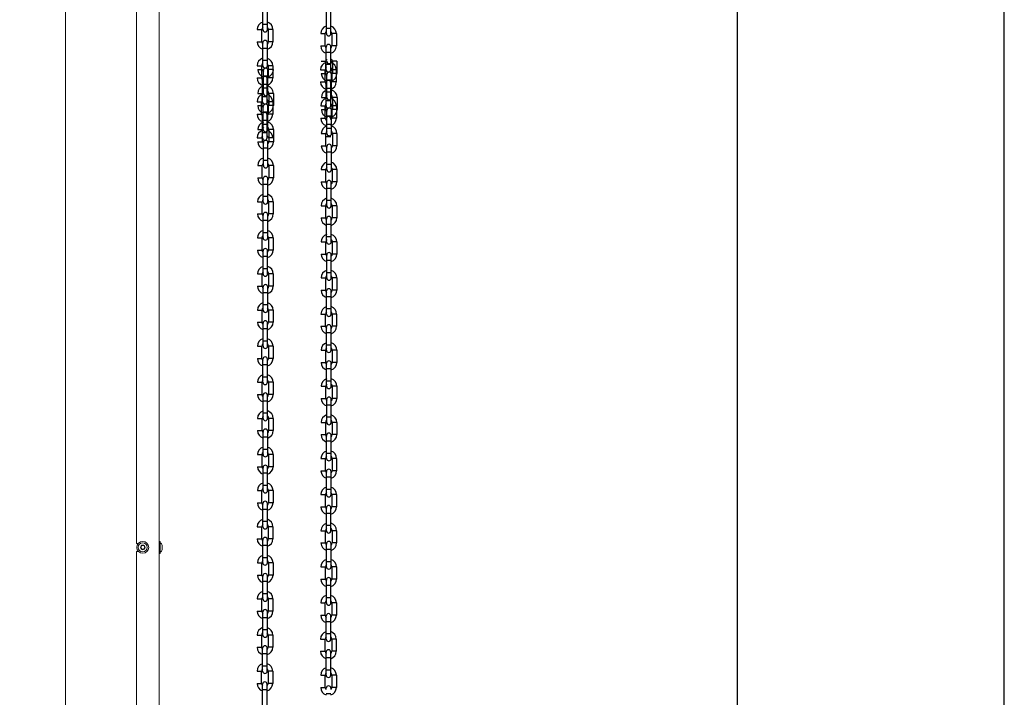
# Model space of a CAD drawing. Units: inches. Extents: x 0 to 296, y 0 to 229.
# Drawn here: x 253 to 296, y 104 to 133 of the extents above; entities that cross this region are included whole.
import ezdxf

# ---------------------------------------------------------------- set-up
doc = ezdxf.new("R2010")
doc.units = ezdxf.units.IN
doc.header["$LTSCALE"] = 5
doc.layers.add('OBJECT', color=5, linetype='Continuous', lineweight=18)
doc.layers.add('TITLE2', color=7, linetype='Continuous')
doc.layers.add('TTLNOPRINT', color=9, linetype='Continuous', plot=False)

msp = doc.modelspace()

# ---------------------------------------------------------------- linework, layer by layer
at = {"color": 7, "linetype": 'Continuous'}
for p, q in [((263.6716, 132.7289), (263.6716, 133.7289)), ((263.8716, 132.7289), (263.8716, 133.7289)), ((266.4229, 132.5546), (266.4229, 133.5546)), ((266.6229, 132.5546), (266.6229, 133.5546)), ((263.6266, 132.1989), (263.6266, 132.7289)), ((263.9066, 132.7289), (263.9066, 132.1989)), ((264.1066, 132.7289), (264.1066, 132.1989)), ((266.3779, 132.0246), (266.3779, 132.5546)), ((266.6579, 132.5546), (266.6579, 132.0246)), ((266.8579, 132.5546), (266.8579, 132.0246)), ((263.6666, 131.1639), (263.6666, 132.1639)), ((263.8666, 131.1639), (263.8666, 132.1639)), ((266.4179, 130.9896), (266.4179, 131.9896)), ((266.6179, 130.9896), (266.6179, 131.9896)), ((263.6216, 130.6339), (263.6216, 131.1639)), ((263.9016, 131.1639), (263.9016, 130.6339)), ((264.1016, 131.1639), (264.1016, 130.6339)), ((266.4029, 130.8258), (266.4029, 131.3558)), ((266.6829, 131.3558), (266.6829, 130.8258)), ((266.8829, 131.3558), (266.8829, 130.8258)), ((263.6916, 129.9651), (263.6916, 130.9651)), ((263.8916, 129.9651), (263.8916, 130.9651)), ((266.3729, 130.4596), (266.3729, 130.9896)), ((266.4429, 129.7908), (266.4429, 130.7908)), ((266.6429, 129.7908), (266.6429, 130.7908)), ((266.6529, 130.9896), (266.6529, 130.4596)), ((266.8529, 130.9896), (266.8529, 130.4596)), ((263.6616, 129.5989), (263.6616, 130.5989)), ((263.8616, 129.5989), (263.8616, 130.5989)), ((266.4129, 129.4246), (266.4129, 130.4246)), ((266.6129, 129.4246), (266.6129, 130.4246)), ((263.6466, 129.4351), (263.6466, 129.9651)), ((263.9266, 129.9651), (263.9266, 129.4351)), ((264.1266, 129.9651), (264.1266, 129.4351)), ((266.4079, 129.2608), (266.4079, 129.7908)), ((266.6879, 129.7908), (266.6879, 129.2608)), ((266.8879, 129.7908), (266.8879, 129.2608)), ((263.6166, 129.0689), (263.6166, 129.5989)), ((263.6866, 128.4001), (263.6866, 129.4001)), ((263.8866, 128.4001), (263.8866, 129.4001)), ((263.8966, 129.5989), (263.8966, 129.0689)), ((264.0966, 129.5989), (264.0966, 129.0689)), ((266.3779, 128.8946), (266.3779, 129.4246)), ((266.6579, 129.4246), (266.6579, 128.8946)), ((266.8579, 129.4246), (266.8579, 128.8946)), ((263.6566, 128.0339), (263.6566, 129.0339)), ((263.8566, 128.0339), (263.8566, 129.0339)), ((266.4479, 128.2258), (266.4479, 129.2258)), ((266.6479, 128.2258), (266.6479, 129.2258)), ((263.6516, 127.8701), (263.6516, 128.4001)), ((263.9316, 128.4001), (263.9316, 127.8701)), ((264.1316, 128.4001), (264.1316, 127.8701)), ((266.4029, 127.6958), (266.4029, 128.2258)), ((266.6829, 128.2258), (266.6829, 127.6958)), ((266.8829, 128.2258), (266.8829, 127.6958)), ((263.6916, 126.8351), (263.6916, 127.8351)), ((263.8916, 126.8351), (263.8916, 127.8351)), ((266.4429, 126.6608), (266.4429, 127.6608)), ((266.6429, 126.6608), (266.6429, 127.6608)), ((263.6466, 126.3051), (263.6466, 126.8351)), ((263.9266, 126.8351), (263.9266, 126.3051)), ((264.1266, 126.8351), (264.1266, 126.3051)), ((266.3979, 126.1308), (266.3979, 126.6608)), ((266.6779, 126.6608), (266.6779, 126.1308)), ((266.8779, 126.6608), (266.8779, 126.1308)), ((263.6866, 125.2701), (263.6866, 126.2701)), ((263.8866, 125.2701), (263.8866, 126.2701)), ((266.4379, 125.0958), (266.4379, 126.0958)), ((266.6379, 125.0958), (266.6379, 126.0958)), ((263.6416, 124.7401), (263.6416, 125.2701)), ((263.9216, 125.2701), (263.9216, 124.7401)), ((264.1216, 125.2701), (264.1216, 124.7401)), ((266.3929, 124.5658), (266.3929, 125.0958)), ((266.6729, 125.0958), (266.6729, 124.5658)), ((266.8729, 125.0958), (266.8729, 124.5658)), ((263.6816, 123.7051), (263.6816, 124.7051)), ((263.8816, 123.7051), (263.8816, 124.7051)), ((266.4329, 123.5308), (266.4329, 124.5308)), ((266.6329, 123.5308), (266.6329, 124.5308)), ((263.6366, 123.1751), (263.6366, 123.7051)), ((263.9166, 123.7051), (263.9166, 123.1751)), ((264.1166, 123.7051), (264.1166, 123.1751)), ((266.3979, 123.0008), (266.3979, 123.5308)), ((266.6779, 123.5308), (266.6779, 123.0008)), ((266.8779, 123.5308), (266.8779, 123.0008)), ((263.6766, 122.1401), (263.6766, 123.1401)), ((263.8766, 122.1401), (263.8766, 123.1401)), ((266.4379, 121.9658), (266.4379, 122.9658)), ((266.6379, 121.9658), (266.6379, 122.9658)), ((263.6416, 121.6101), (263.6416, 122.1401)), ((263.9216, 122.1401), (263.9216, 121.6101)), ((264.1216, 122.1401), (264.1216, 121.6101)), ((266.3929, 121.4358), (266.3929, 121.9658)), ((266.6729, 121.9658), (266.6729, 121.4358)), ((266.8729, 121.9658), (266.8729, 121.4358)), ((263.6816, 120.5751), (263.6816, 121.5751)), ((263.8816, 120.5751), (263.8816, 121.5751)), ((266.4329, 120.4008), (266.4329, 121.4008)), ((266.6329, 120.4008), (266.6329, 121.4008)), ((263.6366, 120.0451), (263.6366, 120.5751)), ((263.9166, 120.5751), (263.9166, 120.0451)), ((264.1166, 120.5751), (264.1166, 120.0451)), ((266.3879, 119.8708), (266.3879, 120.4008)), ((266.6679, 120.4008), (266.6679, 119.8708)), ((266.8679, 120.4008), (266.8679, 119.8708)), ((263.6766, 119.0101), (263.6766, 120.0101)), ((263.8766, 119.0101), (263.8766, 120.0101)), ((266.4279, 118.8358), (266.4279, 119.8358)), ((266.6279, 118.8358), (266.6279, 119.8358)), ((263.6316, 118.4801), (263.6316, 119.0101)), ((263.9116, 119.0101), (263.9116, 118.4801)), ((264.1116, 119.0101), (264.1116, 118.4801)), ((266.3929, 118.3058), (266.3929, 118.8358)), ((266.6729, 118.8358), (266.6729, 118.3058)), ((266.8729, 118.8358), (266.8729, 118.3058)), ((263.6716, 117.4451), (263.6716, 118.4451)), ((263.8716, 117.4451), (263.8716, 118.4451)), ((266.4329, 117.2708), (266.4329, 118.2708)), ((266.6329, 117.2708), (266.6329, 118.2708)), ((263.6366, 116.9151), (263.6366, 117.4451)), ((263.9166, 117.4451), (263.9166, 116.9151)), ((264.1166, 117.4451), (264.1166, 116.9151)), ((266.3979, 116.7408), (266.3979, 117.2708)), ((266.6779, 117.2708), (266.6779, 116.7408)), ((266.8779, 117.2708), (266.8779, 116.7408)), ((263.6766, 115.8801), (263.6766, 116.8801)), ((263.8766, 115.8801), (263.8766, 116.8801)), ((266.4379, 115.7058), (266.4379, 116.7058)), ((266.6379, 115.7058), (266.6379, 116.7058)), ((263.6416, 115.3501), (263.6416, 115.8801)), ((263.9216, 115.8801), (263.9216, 115.3501)), ((264.1216, 115.8801), (264.1216, 115.3501)), ((266.3929, 115.1758), (266.3929, 115.7058)), ((266.6729, 115.7058), (266.6729, 115.1758)), ((266.8729, 115.7058), (266.8729, 115.1758)), ((263.6816, 114.3151), (263.6816, 115.3151)), ((263.8816, 114.3151), (263.8816, 115.3151)), ((266.4329, 114.1408), (266.4329, 115.1408)), ((266.6329, 114.1408), (266.6329, 115.1408)), ((263.6366, 113.7851), (263.6366, 114.3151)), ((263.9166, 114.3151), (263.9166, 113.7851)), ((264.1166, 114.3151), (264.1166, 113.7851)), ((266.3879, 113.6108), (266.3879, 114.1408)), ((266.6679, 114.1408), (266.6679, 113.6108)), ((266.8679, 114.1408), (266.8679, 113.6108)), ((263.6766, 112.7501), (263.6766, 113.7501)), ((263.8766, 112.7501), (263.8766, 113.7501)), ((266.4279, 112.5758), (266.4279, 113.5758)), ((266.6279, 112.5758), (266.6279, 113.5758)), ((263.6316, 112.2201), (263.6316, 112.7501)), ((263.9116, 112.7501), (263.9116, 112.2201)), ((264.1116, 112.7501), (264.1116, 112.2201)), ((266.3829, 112.0458), (266.3829, 112.5758)), ((266.6629, 112.5758), (266.6629, 112.0458)), ((266.8629, 112.5758), (266.8629, 112.0458)), ((263.6716, 111.1851), (263.6716, 112.1851)), ((263.8716, 111.1851), (263.8716, 112.1851)), ((266.4229, 111.0108), (266.4229, 112.0108)), ((266.6229, 111.0108), (266.6229, 112.0108)), ((263.6266, 110.6551), (263.6266, 111.1851)), ((263.9066, 111.1851), (263.9066, 110.6551)), ((264.1066, 111.1851), (264.1066, 110.6551)), ((266.3879, 110.4808), (266.3879, 111.0108)), ((266.6679, 111.0108), (266.6679, 110.4808)), ((266.8679, 111.0108), (266.8679, 110.4808)), ((263.6666, 109.6201), (263.6666, 110.6201)), ((263.8666, 109.6201), (263.8666, 110.6201)), ((266.4279, 109.4458), (266.4279, 110.4458)), ((266.6279, 109.4458), (266.6279, 110.4458)), ((263.6316, 109.0901), (263.6316, 109.6201)), ((263.9116, 109.6201), (263.9116, 109.0901)), ((264.1116, 109.6201), (264.1116, 109.0901)), ((266.3829, 108.9158), (266.3829, 109.4458)), ((266.6629, 109.4458), (266.6629, 108.9158)), ((266.8629, 109.4458), (266.8629, 108.9158)), ((263.6716, 108.0551), (263.6716, 109.0551)), ((263.8716, 108.0551), (263.8716, 109.0551)), ((266.4229, 107.8808), (266.4229, 108.8808)), ((266.6229, 107.8808), (266.6229, 108.8808)), ((263.6266, 107.5251), (263.6266, 108.0551)), ((263.9066, 108.0551), (263.9066, 107.5251)), ((264.1066, 108.0551), (264.1066, 107.5251)), ((266.3779, 107.3508), (266.3779, 107.8808)), ((266.6579, 107.8808), (266.6579, 107.3508)), ((266.8579, 107.8808), (266.8579, 107.3508)), ((263.6666, 106.4901), (263.6666, 107.4901)), ((263.8666, 106.4901), (263.8666, 107.4901)), ((266.4179, 106.3158), (266.4179, 107.3158)), ((266.6179, 106.3158), (266.6179, 107.3158)), ((263.6216, 105.9601), (263.6216, 106.4901)), ((263.9016, 106.4901), (263.9016, 105.9601)), ((264.1016, 106.4901), (264.1016, 105.9601)), ((266.3729, 105.7858), (266.3729, 106.3158)), ((266.6529, 106.3158), (266.6529, 105.7858)), ((266.8529, 106.3158), (266.8529, 105.7858)), ((263.6616, 104.9251), (263.6616, 105.9251)), ((263.8616, 104.9251), (263.8616, 105.9251)), ((266.4129, 104.7508), (266.4129, 105.7508)), ((266.6129, 104.7508), (266.6129, 105.7508)), ((263.6166, 104.3951), (263.6166, 104.9251)), ((263.8966, 104.9251), (263.8966, 104.3951)), ((264.0966, 104.9251), (264.0966, 104.3951)), ((266.3779, 104.2208), (266.3779, 104.7508)), ((266.6579, 104.7508), (266.6579, 104.2208)), ((266.8579, 104.7508), (266.8579, 104.2208)), ((263.6566, 103.3601), (263.6566, 104.3601)), ((263.8566, 103.3601), (263.8566, 104.3601))]:
    msp.add_line(p, q, dxfattribs=at)
at = {"color": 9, "linetype": 'Continuous'}
for p, q in [((263.6716, 132.9639), (263.8716, 132.9639)), ((266.4229, 132.7896), (266.6229, 132.7896)), ((263.4266, 132.7289), (263.6266, 132.7289)), ((264.1066, 132.7289), (263.9066, 132.7289)), ((266.1779, 132.5546), (266.3779, 132.5546)), ((266.8579, 132.5546), (266.6579, 132.5546)), ((263.4266, 132.1989), (263.6266, 132.1989)), ((263.6666, 131.9289), (263.8666, 131.9289)), ((264.1066, 132.1989), (263.9066, 132.1989)), ((266.1779, 132.0246), (266.3779, 132.0246)), ((266.8579, 132.0246), (266.6579, 132.0246)), ((266.4179, 131.7546), (266.6179, 131.7546)), ((263.4216, 131.1639), (263.6216, 131.1639)), ((263.6666, 131.3989), (263.8666, 131.3989)), ((264.1016, 131.1639), (263.9016, 131.1639)), ((266.2029, 131.3558), (266.4029, 131.3558)), ((266.4179, 131.2246), (266.6179, 131.2246)), ((266.8829, 131.3558), (266.6829, 131.3558)), ((263.4216, 130.6339), (263.6216, 130.6339)), ((263.4516, 131.0001), (263.6516, 131.0001)), ((263.6916, 130.7301), (263.8916, 130.7301)), ((264.1016, 130.6339), (263.9016, 130.6339)), ((264.1316, 131.0001), (263.9316, 131.0001)), ((266.1729, 130.9896), (266.3729, 130.9896)), ((266.2029, 130.8258), (266.4029, 130.8258)), ((266.8529, 130.9896), (266.6529, 130.9896)), ((266.8829, 130.8258), (266.6829, 130.8258)), ((263.6616, 130.3639), (263.8616, 130.3639)), ((263.6916, 130.2001), (263.8916, 130.2001)), ((266.1729, 130.4596), (266.3729, 130.4596)), ((266.4129, 130.1896), (266.6129, 130.1896)), ((266.4429, 130.5558), (266.6429, 130.5558)), ((266.8529, 130.4596), (266.6529, 130.4596)), ((263.4466, 129.9651), (263.6466, 129.9651)), ((263.6616, 129.8339), (263.8616, 129.8339)), ((264.1266, 129.9651), (263.9266, 129.9651)), ((266.2079, 129.7908), (266.4079, 129.7908)), ((266.4429, 130.0258), (266.6429, 130.0258)), ((266.8879, 129.7908), (266.6879, 129.7908)), ((263.4166, 129.5989), (263.6166, 129.5989)), ((263.4466, 129.4351), (263.6466, 129.4351)), ((264.0966, 129.5989), (263.8966, 129.5989)), ((264.1266, 129.4351), (263.9266, 129.4351)), ((266.1779, 129.4246), (266.3779, 129.4246)), ((266.4129, 129.6596), (266.6129, 129.6596)), ((266.8579, 129.4246), (266.6579, 129.4246)), ((263.4166, 129.0689), (263.6166, 129.0689)), ((263.6866, 129.1651), (263.8866, 129.1651)), ((264.0966, 129.0689), (263.8966, 129.0689)), ((266.2079, 129.2608), (266.4079, 129.2608)), ((266.4479, 128.9908), (266.6479, 128.9908)), ((266.8879, 129.2608), (266.6879, 129.2608)), ((263.6566, 128.7989), (263.8566, 128.7989)), ((263.6866, 128.6351), (263.8866, 128.6351)), ((266.1779, 128.8946), (266.3779, 128.8946)), ((266.4179, 128.6246), (266.6179, 128.6246)), ((266.8579, 128.8946), (266.6579, 128.8946)), ((263.4516, 128.4001), (263.6516, 128.4001)), ((263.6566, 128.2689), (263.8566, 128.2689)), ((264.1316, 128.4001), (263.9316, 128.4001)), ((266.2029, 128.2258), (266.4029, 128.2258)), ((266.4179, 128.0946), (266.6179, 128.0946)), ((266.4479, 128.4608), (266.6479, 128.4608)), ((266.8829, 128.2258), (266.6829, 128.2258)), ((263.4216, 128.0339), (263.6216, 128.0339)), ((263.4516, 127.8701), (263.6516, 127.8701)), ((264.1016, 128.0339), (263.9016, 128.0339)), ((264.1316, 127.8701), (263.9316, 127.8701)), ((266.2029, 127.6958), (266.4029, 127.6958)), ((266.8829, 127.6958), (266.6829, 127.6958)), ((263.6916, 127.6001), (263.8916, 127.6001)), ((266.4429, 127.4258), (266.6429, 127.4258)), ((263.4466, 126.8351), (263.6466, 126.8351)), ((263.6916, 127.0701), (263.8916, 127.0701)), ((264.1266, 126.8351), (263.9266, 126.8351)), ((266.4429, 126.8958), (266.6429, 126.8958)), ((266.1979, 126.6608), (266.3979, 126.6608)), ((266.8779, 126.6608), (266.6779, 126.6608)), ((263.4466, 126.3051), (263.6466, 126.3051)), ((263.6866, 126.0351), (263.8866, 126.0351)), ((264.1266, 126.3051), (263.9266, 126.3051)), ((266.1979, 126.1308), (266.3979, 126.1308)), ((266.8779, 126.1308), (266.6779, 126.1308)), ((263.6866, 125.5051), (263.8866, 125.5051)), ((266.4379, 125.8608), (266.6379, 125.8608)), ((263.4416, 125.2701), (263.6416, 125.2701)), ((264.1216, 125.2701), (263.9216, 125.2701)), ((266.1929, 125.0958), (266.3929, 125.0958)), ((266.4379, 125.3308), (266.6379, 125.3308)), ((266.8729, 125.0958), (266.6729, 125.0958)), ((263.4416, 124.7401), (263.6416, 124.7401)), ((264.1216, 124.7401), (263.9216, 124.7401)), ((263.6816, 124.4701), (263.8816, 124.4701)), ((266.1929, 124.5658), (266.3929, 124.5658)), ((266.4329, 124.2958), (266.6329, 124.2958)), ((266.8729, 124.5658), (266.6729, 124.5658)), ((263.6816, 123.9401), (263.8816, 123.9401)), ((263.4366, 123.7051), (263.6366, 123.7051)), ((264.1166, 123.7051), (263.9166, 123.7051)), ((266.1979, 123.5308), (266.3979, 123.5308)), ((266.4329, 123.7658), (266.6329, 123.7658)), ((266.8779, 123.5308), (266.6779, 123.5308)), ((263.4366, 123.1751), (263.6366, 123.1751)), ((264.1166, 123.1751), (263.9166, 123.1751)), ((266.1979, 123.0008), (266.3979, 123.0008)), ((266.8779, 123.0008), (266.6779, 123.0008)), ((263.6766, 122.9051), (263.8766, 122.9051)), ((266.4379, 122.7308), (266.6379, 122.7308)), ((263.4416, 122.1401), (263.6416, 122.1401)), ((263.6766, 122.3751), (263.8766, 122.3751)), ((264.1216, 122.1401), (263.9216, 122.1401)), ((266.4379, 122.2008), (266.6379, 122.2008)), ((266.1929, 121.9658), (266.3929, 121.9658)), ((266.8729, 121.9658), (266.6729, 121.9658)), ((263.4416, 121.6101), (263.6416, 121.6101)), ((263.6816, 121.3401), (263.8816, 121.3401)), ((264.1216, 121.6101), (263.9216, 121.6101)), ((266.1929, 121.4358), (266.3929, 121.4358)), ((266.8729, 121.4358), (266.6729, 121.4358)), ((263.6816, 120.8101), (263.8816, 120.8101)), ((266.4329, 121.1658), (266.6329, 121.1658)), ((263.4366, 120.5751), (263.6366, 120.5751)), ((264.1166, 120.5751), (263.9166, 120.5751)), ((266.1879, 120.4008), (266.3879, 120.4008)), ((266.4329, 120.6358), (266.6329, 120.6358)), ((266.8679, 120.4008), (266.6679, 120.4008)), ((263.4366, 120.0451), (263.6366, 120.0451)), ((264.1166, 120.0451), (263.9166, 120.0451)), ((263.6766, 119.7751), (263.8766, 119.7751)), ((266.1879, 119.8708), (266.3879, 119.8708)), ((266.4279, 119.6008), (266.6279, 119.6008)), ((266.8679, 119.8708), (266.6679, 119.8708)), ((263.6766, 119.2451), (263.8766, 119.2451)), ((263.4316, 119.0101), (263.6316, 119.0101)), ((264.1116, 119.0101), (263.9116, 119.0101)), ((266.1929, 118.8358), (266.3929, 118.8358)), ((266.4279, 119.0708), (266.6279, 119.0708)), ((266.8729, 118.8358), (266.6729, 118.8358)), ((263.4316, 118.4801), (263.6316, 118.4801)), ((264.1116, 118.4801), (263.9116, 118.4801)), ((266.1929, 118.3058), (266.3929, 118.3058)), ((266.8729, 118.3058), (266.6729, 118.3058)), ((263.6716, 118.2101), (263.8716, 118.2101)), ((266.4329, 118.0358), (266.6329, 118.0358)), ((263.4366, 117.4451), (263.6366, 117.4451)), ((263.6716, 117.6801), (263.8716, 117.6801)), ((264.1166, 117.4451), (263.9166, 117.4451)), ((266.4329, 117.5058), (266.6329, 117.5058)), ((266.1979, 117.2708), (266.3979, 117.2708)), ((266.8779, 117.2708), (266.6779, 117.2708)), ((263.4366, 116.9151), (263.6366, 116.9151)), ((263.6766, 116.6451), (263.8766, 116.6451)), ((264.1166, 116.9151), (263.9166, 116.9151)), ((266.1979, 116.7408), (266.3979, 116.7408)), ((266.8779, 116.7408), (266.6779, 116.7408)), ((263.6766, 116.1151), (263.8766, 116.1151)), ((266.4379, 116.4708), (266.6379, 116.4708)), ((263.4416, 115.8801), (263.6416, 115.8801)), ((264.1216, 115.8801), (263.9216, 115.8801)), ((266.1929, 115.7058), (266.3929, 115.7058)), ((266.4379, 115.9408), (266.6379, 115.9408)), ((266.8729, 115.7058), (266.6729, 115.7058)), ((263.4416, 115.3501), (263.6416, 115.3501)), ((264.1216, 115.3501), (263.9216, 115.3501)), ((263.6816, 115.0801), (263.8816, 115.0801)), ((266.1929, 115.1758), (266.3929, 115.1758)), ((266.4329, 114.9058), (266.6329, 114.9058)), ((266.8729, 115.1758), (266.6729, 115.1758)), ((263.6816, 114.5501), (263.8816, 114.5501)), ((263.4366, 114.3151), (263.6366, 114.3151)), ((264.1166, 114.3151), (263.9166, 114.3151)), ((266.1879, 114.1408), (266.3879, 114.1408)), ((266.4329, 114.3758), (266.6329, 114.3758)), ((266.8679, 114.1408), (266.6679, 114.1408)), ((263.4366, 113.7851), (263.6366, 113.7851)), ((264.1166, 113.7851), (263.9166, 113.7851)), ((266.1879, 113.6108), (266.3879, 113.6108)), ((266.8679, 113.6108), (266.6679, 113.6108)), ((263.6766, 113.5151), (263.8766, 113.5151)), ((266.4279, 113.3408), (266.6279, 113.3408)), ((263.4316, 112.7501), (263.6316, 112.7501)), ((263.6766, 112.9851), (263.8766, 112.9851)), ((264.1116, 112.7501), (263.9116, 112.7501)), ((266.4279, 112.8108), (266.6279, 112.8108)), ((266.1829, 112.5758), (266.3829, 112.5758)), ((266.8629, 112.5758), (266.6629, 112.5758)), ((263.4316, 112.2201), (263.6316, 112.2201)), ((263.6716, 111.9501), (263.8716, 111.9501)), ((264.1116, 112.2201), (263.9116, 112.2201)), ((266.1829, 112.0458), (266.3829, 112.0458)), ((266.8629, 112.0458), (266.6629, 112.0458)), ((263.6716, 111.4201), (263.8716, 111.4201)), ((266.4229, 111.7758), (266.6229, 111.7758)), ((263.4266, 111.1851), (263.6266, 111.1851)), ((264.1066, 111.1851), (263.9066, 111.1851)), ((266.1879, 111.0108), (266.3879, 111.0108)), ((266.4229, 111.2458), (266.6229, 111.2458)), ((266.8679, 111.0108), (266.6679, 111.0108)), ((263.4266, 110.6551), (263.6266, 110.6551)), ((264.1066, 110.6551), (263.9066, 110.6551)), ((263.6666, 110.3851), (263.8666, 110.3851)), ((266.1879, 110.4808), (266.3879, 110.4808)), ((266.4279, 110.2108), (266.6279, 110.2108)), ((266.8679, 110.4808), (266.6679, 110.4808)), ((263.6666, 109.8551), (263.8666, 109.8551)), ((263.4316, 109.6201), (263.6316, 109.6201)), ((264.1116, 109.6201), (263.9116, 109.6201)), ((266.1829, 109.4458), (266.3829, 109.4458)), ((266.4279, 109.6808), (266.6279, 109.6808)), ((266.8629, 109.4458), (266.6629, 109.4458)), ((263.4316, 109.0901), (263.6316, 109.0901)), ((264.1116, 109.0901), (263.9116, 109.0901)), ((266.1829, 108.9158), (266.3829, 108.9158)), ((266.8629, 108.9158), (266.6629, 108.9158)), ((263.6716, 108.8201), (263.8716, 108.8201)), ((266.4229, 108.6458), (266.6229, 108.6458)), ((263.4266, 108.0551), (263.6266, 108.0551)), ((263.6716, 108.2901), (263.8716, 108.2901)), ((264.1066, 108.0551), (263.9066, 108.0551)), ((266.4229, 108.1158), (266.6229, 108.1158)), ((266.1779, 107.8808), (266.3779, 107.8808)), ((266.8579, 107.8808), (266.6579, 107.8808)), ((263.4266, 107.5251), (263.6266, 107.5251)), ((263.6666, 107.2551), (263.8666, 107.2551)), ((264.1066, 107.5251), (263.9066, 107.5251)), ((266.1779, 107.3508), (266.3779, 107.3508)), ((266.8579, 107.3508), (266.6579, 107.3508)), ((263.6666, 106.7251), (263.8666, 106.7251)), ((266.4179, 107.0808), (266.6179, 107.0808)), ((263.4216, 106.4901), (263.6216, 106.4901)), ((264.1016, 106.4901), (263.9016, 106.4901)), ((266.1729, 106.3158), (266.3729, 106.3158)), ((266.4179, 106.5508), (266.6179, 106.5508)), ((266.8529, 106.3158), (266.6529, 106.3158)), ((263.4216, 105.9601), (263.6216, 105.9601)), ((264.1016, 105.9601), (263.9016, 105.9601)), ((263.6616, 105.6901), (263.8616, 105.6901)), ((266.1729, 105.7858), (266.3729, 105.7858)), ((266.4129, 105.5158), (266.6129, 105.5158)), ((266.8529, 105.7858), (266.6529, 105.7858)), ((263.6616, 105.1601), (263.8616, 105.1601)), ((263.4166, 104.9251), (263.6166, 104.9251)), ((264.0966, 104.9251), (263.8966, 104.9251)), ((266.1779, 104.7508), (266.3779, 104.7508)), ((266.4129, 104.9858), (266.6129, 104.9858)), ((266.8579, 104.7508), (266.6579, 104.7508)), ((263.4166, 104.3951), (263.6166, 104.3951)), ((264.0966, 104.3951), (263.8966, 104.3951)), ((266.1779, 104.2208), (266.3779, 104.2208)), ((266.8579, 104.2208), (266.6579, 104.2208)), ((263.6566, 104.1251), (263.8566, 104.1251)), ((266.4179, 103.9508), (266.6179, 103.9508))]:
    msp.add_line(p, q, dxfattribs=at)
at = {"color": 7, "linetype": 'Continuous'}
for centre, radius, start, end in [((263.7616, 132.7289), 0.335, 106.48545, 180), ((263.7616, 132.7289), 0.135, 134.73545, 180), ((263.7716, 132.7289), 0.135, 0, 45.26455), ((263.7716, 132.7289), 0.335, 0, 73.51455), ((266.5129, 132.5546), 0.335, 106.48545, 180), ((266.5229, 132.5546), 0.335, 0, 73.51455), ((263.7716, 132.7289), 0.1, 180, 0), ((266.5129, 132.5546), 0.135, 134.73545, 180), ((266.5229, 132.5546), 0.1, 180, 0), ((266.5229, 132.5546), 0.135, 0, 45.26455), ((263.7616, 132.1989), 0.335, 180, 253.51455), ((263.7616, 132.1989), 0.135, 180, 225.26326), ((263.7666, 132.1639), 0.1, 0, 180), ((263.7716, 132.1989), 0.135, 314.73674, 0), ((263.7716, 132.1989), 0.335, 286.48545, 0), ((266.5129, 132.0246), 0.335, 180, 253.51455), ((266.5129, 132.0246), 0.135, 180, 225.26326), ((266.5179, 131.9896), 0.1, 0, 180), ((266.5229, 132.0246), 0.335, 286.48545, 0), ((266.5229, 132.0246), 0.135, 314.73674, 0), ((263.7566, 131.1639), 0.335, 106.48545, 180), ((263.7666, 131.1639), 0.335, 0, 73.51455), ((263.7566, 131.1639), 0.135, 134.73545, 180), ((263.7666, 131.1639), 0.1, 180, 0), ((263.7916, 130.9651), 0.1, 0, 180), ((263.7666, 131.1639), 0.135, 0, 45.26455), ((266.5079, 130.9896), 0.335, 106.48545, 180), ((266.5079, 130.9896), 0.135, 134.73545, 180), ((266.5379, 131.3558), 0.135, 134.73545, 180), ((266.5479, 131.3558), 0.1, 180, 0), ((266.5179, 130.9896), 0.335, 0, 73.51455), ((266.5179, 130.9896), 0.135, 0, 45.26455), ((266.5479, 131.3558), 0.135, 0, 45.26455), ((263.7566, 130.6339), 0.335, 180, 253.51455), ((263.7866, 131.0001), 0.335, 180, 253.51455), ((263.7566, 130.6339), 0.135, 180, 225.26326), ((263.7866, 131.0001), 0.135, 180, 225.26326), ((263.7616, 130.5989), 0.1, 0, 180), ((263.7666, 130.6339), 0.135, 314.73674, 0), ((263.7666, 130.6339), 0.335, 286.48545, 0), ((263.7966, 131.0001), 0.135, 314.73674, 0), ((263.7966, 131.0001), 0.335, 286.48545, 0), ((266.5379, 130.8258), 0.335, 180, 253.51455), ((266.5379, 130.8258), 0.135, 180, 225.26326), ((266.5179, 130.9896), 0.1, 180, 0), ((266.5429, 130.7908), 0.1, 0, 180), ((266.5479, 130.8258), 0.335, 286.48545, 0), ((266.5479, 130.8258), 0.135, 314.73674, 0), ((263.7816, 129.9651), 0.335, 106.48545, 180), ((263.7916, 129.9651), 0.335, 0, 73.51455), ((266.5079, 130.4596), 0.335, 180, 253.51455), ((266.5079, 130.4596), 0.135, 180, 225.26326), ((266.5129, 130.4246), 0.1, 0, 180), ((266.5179, 130.4596), 0.335, 286.48545, 0), ((266.5179, 130.4596), 0.135, 314.73674, 0), ((263.7516, 129.5989), 0.335, 106.48545, 180), ((263.7816, 129.9651), 0.135, 134.73545, 180), ((263.7916, 129.9651), 0.1, 180, 0), ((263.7616, 129.5989), 0.335, 0, 73.51455), ((263.7916, 129.9651), 0.135, 0, 45.26455), ((266.5429, 129.7908), 0.335, 106.48545, 180), ((266.5429, 129.7908), 0.135, 134.73545, 180), ((266.5429, 129.7908), 0.1, 180, 0), ((266.5529, 129.7908), 0.335, 0, 73.51455), ((266.5529, 129.7908), 0.135, 0, 45.26455), ((263.7816, 129.4351), 0.335, 180, 253.51455), ((263.7516, 129.5989), 0.135, 134.73545, 180), ((263.7816, 129.4351), 0.135, 180, 225.26326), ((263.7616, 129.5989), 0.1, 180, 0), ((263.7866, 129.4001), 0.1, 0, 180), ((263.7616, 129.5989), 0.135, 0, 45.26455), ((263.7916, 129.4351), 0.135, 314.73674, 0), ((263.7916, 129.4351), 0.335, 286.48545, 0), ((266.5129, 129.4246), 0.335, 106.48545, 180), ((266.5129, 129.4246), 0.135, 134.73545, 180), ((266.5129, 129.4246), 0.1, 180, 0), ((266.5229, 129.4246), 0.335, 0, 73.51455), ((266.5229, 129.4246), 0.135, 0, 45.26455), ((263.7516, 129.0689), 0.335, 180, 253.51455), ((263.7516, 129.0689), 0.135, 180, 225.26326), ((263.7566, 129.0339), 0.1, 0, 180), ((263.7616, 129.0689), 0.135, 314.73674, 0), ((263.7616, 129.0689), 0.335, 286.48545, 0), ((266.5429, 129.2608), 0.335, 180, 253.51455), ((266.5429, 129.2608), 0.135, 180, 225.26326), ((266.5179, 128.8596), 0.1, 0, 180), ((266.5479, 129.2258), 0.1, 0, 180), ((266.5529, 129.2608), 0.335, 286.48545, 0), ((266.5529, 129.2608), 0.135, 314.73674, 0), ((263.7866, 128.4001), 0.335, 106.48545, 180), ((263.7866, 128.4001), 0.135, 134.73545, 180), ((263.7966, 128.4001), 0.135, 0, 45.26455), ((263.7966, 128.4001), 0.335, 0, 73.51455), ((266.5129, 128.8946), 0.335, 180, 253.51455), ((266.5379, 128.2258), 0.335, 106.48545, 180), ((266.5129, 128.8946), 0.135, 180, 225.26326), ((266.5229, 128.8946), 0.335, 286.48545, 0), ((266.5229, 128.8946), 0.135, 314.73674, 0), ((266.5479, 128.2258), 0.335, 0, 73.51455), ((263.7566, 128.0339), 0.335, 106.48545, 180), ((263.7566, 128.0339), 0.135, 134.73545, 180), ((263.7866, 128.4001), 0.1, 180, 0), ((263.7666, 128.0339), 0.135, 0, 45.26455), ((263.7666, 128.0339), 0.335, 0, 73.51455), ((266.5379, 128.2258), 0.135, 134.73545, 180), ((266.5479, 128.2258), 0.1, 180, 0), ((266.5479, 128.2258), 0.135, 0, 45.26455), ((263.7866, 127.8701), 0.335, 180, 253.51455), ((263.7866, 127.8701), 0.135, 180, 225.26326), ((263.7566, 128.0339), 0.1, 180, 0), ((263.7916, 127.8351), 0.1, 0, 180), ((263.7966, 127.8701), 0.135, 314.73674, 0), ((263.7966, 127.8701), 0.335, 286.48545, 0), ((266.5379, 127.6958), 0.335, 180, 253.51455), ((266.5379, 127.6958), 0.135, 180, 225.26326), ((266.5429, 127.6608), 0.1, 0, 180), ((266.5479, 127.6958), 0.335, 286.48545, 0), ((266.5479, 127.6958), 0.135, 314.73674, 0), ((263.7816, 126.8351), 0.335, 106.48545, 180), ((263.7816, 126.8351), 0.135, 134.73545, 180), ((263.7916, 126.8351), 0.1, 180, 0), ((263.7916, 126.8351), 0.135, 0, 45.26455), ((263.7916, 126.8351), 0.335, 0, 73.51455), ((266.5329, 126.6608), 0.335, 106.48545, 180), ((266.5429, 126.6608), 0.335, 0, 73.51455), ((263.7866, 126.2701), 0.1, 0, 180), ((266.5329, 126.6608), 0.135, 134.73545, 180), ((266.5429, 126.6608), 0.1, 180, 0), ((266.5429, 126.6608), 0.135, 0, 45.26455), ((263.7816, 126.3051), 0.335, 180, 253.51455), ((263.7816, 126.3051), 0.135, 180, 225.26326), ((263.7916, 126.3051), 0.135, 314.73674, 0), ((263.7916, 126.3051), 0.335, 286.48545, 0), ((266.5329, 126.1308), 0.335, 180, 253.51455), ((266.5329, 126.1308), 0.135, 180, 225.26326), ((266.5379, 126.0958), 0.1, 0, 180), ((266.5429, 126.1308), 0.335, 286.48545, 0), ((266.5429, 126.1308), 0.135, 314.73674, 0), ((263.7766, 125.2701), 0.335, 106.48545, 180), ((263.7866, 125.2701), 0.335, 0, 73.51455), ((263.7766, 125.2701), 0.135, 134.73545, 180), ((263.7866, 125.2701), 0.1, 180, 0), ((263.7866, 125.2701), 0.135, 0, 45.26455), ((266.5279, 125.0958), 0.335, 106.48545, 180), ((266.5279, 125.0958), 0.135, 134.73545, 180), ((266.5379, 125.0958), 0.1, 180, 0), ((266.5379, 125.0958), 0.335, 0, 73.51455), ((266.5379, 125.0958), 0.135, 0, 45.26455), ((263.7766, 124.7401), 0.335, 180, 253.51455), ((263.7766, 124.7401), 0.135, 180, 225.26326), ((263.7816, 124.7051), 0.1, 0, 180), ((263.7866, 124.7401), 0.135, 314.73674, 0), ((263.7866, 124.7401), 0.335, 286.48545, 0), ((266.5279, 124.5658), 0.335, 180, 253.51455), ((266.5279, 124.5658), 0.135, 180, 225.26326), ((266.5329, 124.5308), 0.1, 0, 180), ((266.5379, 124.5658), 0.335, 286.48545, 0), ((266.5379, 124.5658), 0.135, 314.73674, 0), ((263.7716, 123.7051), 0.335, 106.48545, 180), ((263.7716, 123.7051), 0.135, 134.73545, 180), ((263.7816, 123.7051), 0.135, 0, 45.26455), ((263.7816, 123.7051), 0.335, 0, 73.51455), ((266.5329, 123.5308), 0.335, 106.48545, 180), ((266.5429, 123.5308), 0.335, 0, 73.51455), ((263.7816, 123.7051), 0.1, 180, 0), ((266.5329, 123.5308), 0.135, 134.73545, 180), ((266.5329, 123.5308), 0.1, 180, 0), ((266.5429, 123.5308), 0.135, 0, 45.26455), ((263.7716, 123.1751), 0.335, 180, 253.51455), ((263.7716, 123.1751), 0.135, 180, 225.26326), ((263.7766, 123.1401), 0.1, 0, 180), ((263.7816, 123.1751), 0.135, 314.73674, 0), ((263.7816, 123.1751), 0.335, 286.48545, 0), ((266.5329, 123.0008), 0.335, 180, 253.51455), ((266.5329, 123.0008), 0.135, 180, 225.26326), ((266.5379, 122.9658), 0.1, 0, 180), ((266.5429, 123.0008), 0.335, 286.48545, 0), ((266.5429, 123.0008), 0.135, 314.73674, 0), ((263.7766, 122.1401), 0.335, 106.48545, 180), ((263.7766, 122.1401), 0.135, 134.73545, 180), ((263.7766, 122.1401), 0.1, 180, 0), ((263.7866, 122.1401), 0.135, 0, 45.26455), ((263.7866, 122.1401), 0.335, 0, 73.51455), ((266.5279, 121.9658), 0.335, 106.48545, 180), ((266.5379, 121.9658), 0.335, 0, 73.51455), ((263.7816, 121.5751), 0.1, 0, 180), ((266.5279, 121.9658), 0.135, 134.73545, 180), ((266.5379, 121.9658), 0.1, 180, 0), ((266.5379, 121.9658), 0.135, 0, 45.26455), ((263.7766, 121.6101), 0.335, 180, 253.51455), ((263.7766, 121.6101), 0.135, 180, 225.26326), ((263.7866, 121.6101), 0.135, 314.73674, 0), ((263.7866, 121.6101), 0.335, 286.48545, 0), ((266.5279, 121.4358), 0.335, 180, 253.51455), ((266.5279, 121.4358), 0.135, 180, 225.26326), ((266.5329, 121.4008), 0.1, 0, 180), ((266.5379, 121.4358), 0.335, 286.48545, 0), ((266.5379, 121.4358), 0.135, 314.73674, 0), ((263.7716, 120.5751), 0.335, 106.48545, 180), ((263.7816, 120.5751), 0.335, 0, 73.51455), ((263.7716, 120.5751), 0.135, 134.73545, 180), ((263.7816, 120.5751), 0.1, 180, 0), ((263.7816, 120.5751), 0.135, 0, 45.26455), ((266.5229, 120.4008), 0.335, 106.48545, 180), ((266.5229, 120.4008), 0.135, 134.73545, 180), ((266.5329, 120.4008), 0.1, 180, 0), ((266.5329, 120.4008), 0.335, 0, 73.51455), ((266.5329, 120.4008), 0.135, 0, 45.26455), ((263.7716, 120.0451), 0.335, 180, 253.51455), ((263.7716, 120.0451), 0.135, 180, 225.26326), ((263.7766, 120.0101), 0.1, 0, 180), ((263.7816, 120.0451), 0.135, 314.73674, 0), ((263.7816, 120.0451), 0.335, 286.48545, 0), ((266.5229, 119.8708), 0.335, 180, 253.51455), ((266.5229, 119.8708), 0.135, 180, 225.26326), ((266.5279, 119.8358), 0.1, 0, 180), ((266.5329, 119.8708), 0.335, 286.48545, 0), ((266.5329, 119.8708), 0.135, 314.73674, 0), ((263.7666, 119.0101), 0.335, 106.48545, 180), ((263.7666, 119.0101), 0.135, 134.73545, 180), ((263.7766, 119.0101), 0.135, 0, 45.26455), ((263.7766, 119.0101), 0.335, 0, 73.51455), ((266.5279, 118.8358), 0.335, 106.48545, 180), ((266.5379, 118.8358), 0.335, 0, 73.51455), ((263.7766, 119.0101), 0.1, 180, 0), ((266.5279, 118.8358), 0.135, 134.73545, 180), ((266.5279, 118.8358), 0.1, 180, 0), ((266.5379, 118.8358), 0.135, 0, 45.26455), ((263.7666, 118.4801), 0.335, 180, 253.51455), ((263.7666, 118.4801), 0.135, 180, 225.26326), ((263.7716, 118.4451), 0.1, 0, 180), ((263.7766, 118.4801), 0.135, 314.73674, 0), ((263.7766, 118.4801), 0.335, 286.48545, 0), ((266.5279, 118.3058), 0.335, 180, 253.51455), ((266.5279, 118.3058), 0.135, 180, 225.26326), ((266.5329, 118.2708), 0.1, 0, 180), ((266.5379, 118.3058), 0.335, 286.48545, 0), ((266.5379, 118.3058), 0.135, 314.73674, 0), ((263.7716, 117.4451), 0.335, 106.48545, 180), ((263.7716, 117.4451), 0.135, 134.73545, 180), ((263.7716, 117.4451), 0.1, 180, 0), ((263.7816, 117.4451), 0.135, 0, 45.26455), ((263.7816, 117.4451), 0.335, 0, 73.51455), ((266.5329, 117.2708), 0.335, 106.48545, 180), ((266.5429, 117.2708), 0.335, 0, 73.51455), ((263.7766, 116.8801), 0.1, 0, 180), ((266.5329, 117.2708), 0.135, 134.73545, 180), ((266.5329, 117.2708), 0.1, 180, 0), ((266.5429, 117.2708), 0.135, 0, 45.26455), ((263.7716, 116.9151), 0.335, 180, 253.51455), ((263.7716, 116.9151), 0.135, 180, 225.26326), ((263.7816, 116.9151), 0.135, 314.73674, 0), ((263.7816, 116.9151), 0.335, 286.48545, 0), ((266.5329, 116.7408), 0.335, 180, 253.51455), ((266.5329, 116.7408), 0.135, 180, 225.26326), ((266.5379, 116.7058), 0.1, 0, 180), ((266.5429, 116.7408), 0.335, 286.48545, 0), ((266.5429, 116.7408), 0.135, 314.73674, 0), ((263.7766, 115.8801), 0.335, 106.48545, 180), ((263.7866, 115.8801), 0.335, 0, 73.51455), ((263.7766, 115.8801), 0.135, 134.73545, 180), ((263.7766, 115.8801), 0.1, 180, 0), ((263.7866, 115.8801), 0.135, 0, 45.26455), ((266.5279, 115.7058), 0.335, 106.48545, 180), ((266.5279, 115.7058), 0.135, 134.73545, 180), ((266.5379, 115.7058), 0.1, 180, 0), ((266.5379, 115.7058), 0.335, 0, 73.51455), ((266.5379, 115.7058), 0.135, 0, 45.26455), ((263.7766, 115.3501), 0.335, 180, 253.51455), ((263.7766, 115.3501), 0.135, 180, 225.26326), ((263.7816, 115.3151), 0.1, 0, 180), ((263.7866, 115.3501), 0.135, 314.73674, 0), ((263.7866, 115.3501), 0.335, 286.48545, 0), ((266.5279, 115.1758), 0.335, 180, 253.51455), ((266.5279, 115.1758), 0.135, 180, 225.26326), ((266.5329, 115.1408), 0.1, 0, 180), ((266.5379, 115.1758), 0.335, 286.48545, 0), ((266.5379, 115.1758), 0.135, 314.73674, 0), ((263.7716, 114.3151), 0.335, 106.48545, 180), ((263.7716, 114.3151), 0.135, 134.73545, 180), ((263.7816, 114.3151), 0.135, 0, 45.26455), ((263.7816, 114.3151), 0.335, 0, 73.51455), ((266.5229, 114.1408), 0.335, 106.48545, 180), ((266.5329, 114.1408), 0.335, 0, 73.51455), ((263.7816, 114.3151), 0.1, 180, 0), ((266.5229, 114.1408), 0.135, 134.73545, 180), ((266.5329, 114.1408), 0.1, 180, 0), ((266.5329, 114.1408), 0.135, 0, 45.26455), ((263.7716, 113.7851), 0.335, 180, 253.51455), ((263.7716, 113.7851), 0.135, 180, 225.26326), ((263.7766, 113.7501), 0.1, 0, 180), ((263.7816, 113.7851), 0.135, 314.73674, 0), ((263.7816, 113.7851), 0.335, 286.48545, 0), ((266.5229, 113.6108), 0.335, 180, 253.51455), ((266.5229, 113.6108), 0.135, 180, 225.26326), ((266.5279, 113.5758), 0.1, 0, 180), ((266.5329, 113.6108), 0.335, 286.48545, 0), ((266.5329, 113.6108), 0.135, 314.73674, 0), ((263.7666, 112.7501), 0.335, 106.48545, 180), ((263.7666, 112.7501), 0.135, 134.73545, 180), ((263.7766, 112.7501), 0.1, 180, 0), ((263.7766, 112.7501), 0.135, 0, 45.26455), ((263.7766, 112.7501), 0.335, 0, 73.51455), ((266.5179, 112.5758), 0.335, 106.48545, 180), ((266.5279, 112.5758), 0.335, 0, 73.51455), ((263.7716, 112.1851), 0.1, 0, 180), ((266.5179, 112.5758), 0.135, 134.73545, 180), ((266.5279, 112.5758), 0.1, 180, 0), ((266.5279, 112.5758), 0.135, 0, 45.26455), ((263.7666, 112.2201), 0.335, 180, 253.51455), ((263.7666, 112.2201), 0.135, 180, 225.26326), ((263.7766, 112.2201), 0.135, 314.73674, 0), ((263.7766, 112.2201), 0.335, 286.48545, 0), ((266.5179, 112.0458), 0.335, 180, 253.51455), ((266.5179, 112.0458), 0.135, 180, 225.26326), ((266.5229, 112.0108), 0.1, 0, 180), ((266.5279, 112.0458), 0.335, 286.48545, 0), ((266.5279, 112.0458), 0.135, 314.73674, 0), ((263.7616, 111.1851), 0.335, 106.48545, 180), ((263.7716, 111.1851), 0.335, 0, 73.51455), ((263.7616, 111.1851), 0.135, 134.73545, 180), ((263.7716, 111.1851), 0.1, 180, 0), ((263.7716, 111.1851), 0.135, 0, 45.26455), ((266.5229, 111.0108), 0.335, 106.48545, 180), ((266.5229, 111.0108), 0.135, 134.73545, 180), ((266.5229, 111.0108), 0.1, 180, 0), ((266.5329, 111.0108), 0.335, 0, 73.51455), ((266.5329, 111.0108), 0.135, 0, 45.26455), ((263.7616, 110.6551), 0.335, 180, 253.51455), ((263.7616, 110.6551), 0.135, 180, 225.26326), ((263.7666, 110.6201), 0.1, 0, 180), ((263.7716, 110.6551), 0.135, 314.73674, 0), ((263.7716, 110.6551), 0.335, 286.48545, 0), ((266.5229, 110.4808), 0.335, 180, 253.51455), ((266.5229, 110.4808), 0.135, 180, 225.26326), ((266.5279, 110.4458), 0.1, 0, 180), ((266.5329, 110.4808), 0.335, 286.48545, 0), ((266.5329, 110.4808), 0.135, 314.73674, 0), ((263.7666, 109.6201), 0.335, 106.48545, 180), ((263.7666, 109.6201), 0.135, 134.73545, 180), ((263.7766, 109.6201), 0.135, 0, 45.26455), ((263.7766, 109.6201), 0.335, 0, 73.51455), ((266.5179, 109.4458), 0.335, 106.48545, 180), ((266.5279, 109.4458), 0.335, 0, 73.51455), ((263.7666, 109.6201), 0.1, 180, 0), ((266.5179, 109.4458), 0.135, 134.73545, 180), ((266.5279, 109.4458), 0.1, 180, 0), ((266.5279, 109.4458), 0.135, 0, 45.26455), ((263.7666, 109.0901), 0.335, 180, 253.51455), ((263.7666, 109.0901), 0.135, 180, 225.26326), ((263.7716, 109.0551), 0.1, 0, 180), ((263.7766, 109.0901), 0.135, 314.73674, 0), ((263.7766, 109.0901), 0.335, 286.48545, 0), ((266.5179, 108.9158), 0.335, 180, 253.51455), ((266.5179, 108.9158), 0.135, 180, 225.26326), ((266.5229, 108.8808), 0.1, 0, 180), ((266.5279, 108.9158), 0.335, 286.48545, 0), ((266.5279, 108.9158), 0.135, 314.73674, 0), ((263.7616, 108.0551), 0.335, 106.48545, 180), ((263.7616, 108.0551), 0.135, 134.73545, 180), ((263.7716, 108.0551), 0.1, 180, 0), ((263.7716, 108.0551), 0.135, 0, 45.26455), ((263.7716, 108.0551), 0.335, 0, 73.51455), ((266.5129, 107.8808), 0.335, 106.48545, 180), ((266.5229, 107.8808), 0.335, 0, 73.51455), ((263.7666, 107.4901), 0.1, 0, 180), ((266.5129, 107.8808), 0.135, 134.73545, 180), ((266.5229, 107.8808), 0.1, 180, 0), ((266.5229, 107.8808), 0.135, 0, 45.26455), ((263.7616, 107.5251), 0.335, 180, 253.51455), ((263.7616, 107.5251), 0.135, 180, 225.26326), ((263.7716, 107.5251), 0.135, 314.73674, 0), ((263.7716, 107.5251), 0.335, 286.48545, 0), ((266.5129, 107.3508), 0.335, 180, 253.51455), ((266.5129, 107.3508), 0.135, 180, 225.26326), ((266.5179, 107.3158), 0.1, 0, 180), ((266.5229, 107.3508), 0.335, 286.48545, 0), ((266.5229, 107.3508), 0.135, 314.73674, 0), ((263.7566, 106.4901), 0.335, 106.48545, 180), ((263.7666, 106.4901), 0.335, 0, 73.51455), ((263.7566, 106.4901), 0.135, 134.73545, 180), ((263.7666, 106.4901), 0.1, 180, 0), ((263.7666, 106.4901), 0.135, 0, 45.26455), ((266.5079, 106.3158), 0.335, 106.48545, 180), ((266.5079, 106.3158), 0.135, 134.73545, 180), ((266.5179, 106.3158), 0.1, 180, 0), ((266.5179, 106.3158), 0.335, 0, 73.51455), ((266.5179, 106.3158), 0.135, 0, 45.26455), ((263.7566, 105.9601), 0.335, 180, 253.51455), ((263.7566, 105.9601), 0.135, 180, 225.26326), ((263.7616, 105.9251), 0.1, 0, 180), ((263.7666, 105.9601), 0.135, 314.73674, 0), ((263.7666, 105.9601), 0.335, 286.48545, 0), ((266.5079, 105.7858), 0.335, 180, 253.51455), ((266.5079, 105.7858), 0.135, 180, 225.26326), ((266.5129, 105.7508), 0.1, 0, 180), ((266.5179, 105.7858), 0.335, 286.48545, 0), ((266.5179, 105.7858), 0.135, 314.73674, 0), ((263.7516, 104.9251), 0.335, 106.48545, 180), ((263.7516, 104.9251), 0.135, 134.73545, 180), ((263.7616, 104.9251), 0.135, 0, 45.26455), ((263.7616, 104.9251), 0.335, 0, 73.51455), ((266.5129, 104.7508), 0.335, 106.48545, 180), ((266.5229, 104.7508), 0.335, 0, 73.51455), ((263.7616, 104.9251), 0.1, 180, 0), ((266.5129, 104.7508), 0.135, 134.73545, 180), ((266.5129, 104.7508), 0.1, 180, 0), ((266.5229, 104.7508), 0.135, 0, 45.26455), ((263.7516, 104.3951), 0.335, 180, 253.51455), ((263.7516, 104.3951), 0.135, 180, 225.26326), ((263.7566, 104.3601), 0.1, 0, 180), ((263.7616, 104.3951), 0.135, 314.73674, 0), ((263.7616, 104.3951), 0.335, 286.48545, 0), ((266.5129, 104.2208), 0.335, 180, 253.51455), ((266.5129, 104.2208), 0.135, 180, 225.26326), ((266.5179, 104.1858), 0.1, 0, 180), ((266.5229, 104.2208), 0.335, 286.48545, 0), ((266.5229, 104.2208), 0.135, 314.73674, 0)]:
    msp.add_arc(centre, radius, start, end, dxfattribs=at)
at = {"layer": 'OBJECT', "extrusion": (0, 1, 0)}
for p, q in [((255.1177, 65.7339), (255.1177, 165.2694)), ((259.1728, 65.7339), (259.1728, 165.2694)), ((258.1885, 110.4601), (258.1885, 135.2601)), ((258.1885, 110.4601), (258.2758, 110.4601)), ((258.3732, 110.2868), (258.4187, 110.3656)), ((258.4187, 110.2081), (258.3732, 110.2868)), ((258.4187, 110.3656), (258.5096, 110.3656)), ((258.5096, 110.2081), (258.4187, 110.2081)), ((258.5096, 110.3656), (258.555, 110.2868)), ((258.555, 110.2868), (258.5096, 110.2081)), ((259.1728, 110.5388), (259.2161, 110.5388)), ((259.2161, 110.5388), (259.2161, 110.027)), ((259.3027, 110.3813), (259.3027, 110.1845)), ((258.2833, 110.1057), (258.1885, 110.1057)), ((258.1885, 89.3057), (258.1885, 110.1057)), ((259.1728, 110.027), (259.2161, 110.027))]:
    msp.add_line(p, q, dxfattribs=at)
at = {"layer": 'OBJECT'}
for radius in [0.2559, 0.1974, 0.0984]:
    msp.add_circle((258.4641, 110.2868), radius, dxfattribs=at)
for centre, start, end in [((259.1649, 110.3481), 13.56649, 68.83916), ((259.1649, 110.2177), 291.16084, 346.43351)]:
    msp.add_arc(centre, 0.1417, start, end, dxfattribs=at)
at = {"layer": 'TITLE2'}
msp.add_lwpolyline([(11.5596, 216.8435), (11.5596, 11.7378), (284.2516, 11.7378), (284.2516, 216.8435)], close=True, dxfattribs=at)
at = {"layer": 'TTLNOPRINT'}
msp.add_lwpolyline([(0, 228.5814), (0, 0), (295.8112, 0), (295.8112, 228.5814)], close=True, dxfattribs=at)

doc.saveas('drawing.dxf')
